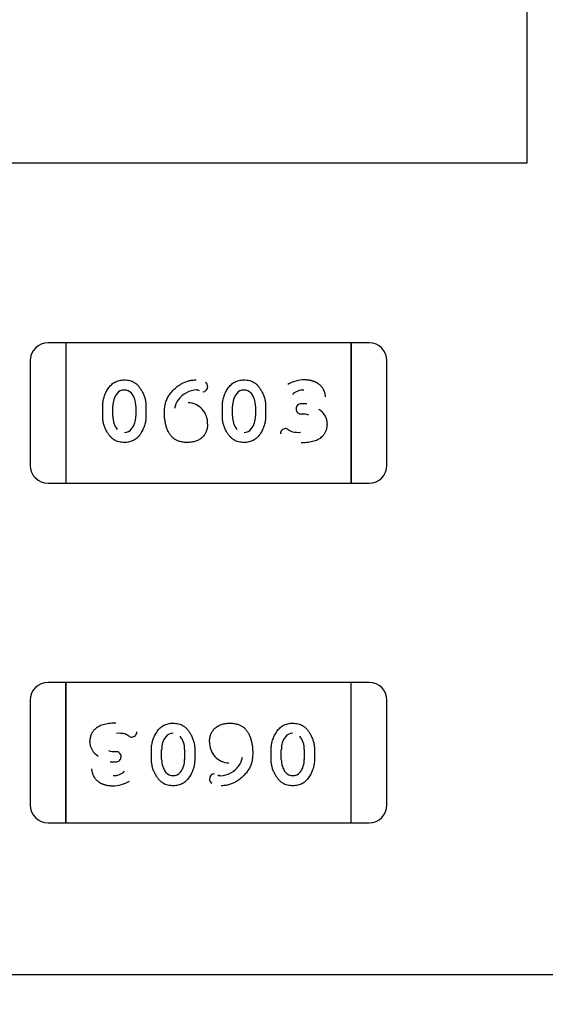
# Model space of a CAD drawing. Units: millimetres. Extents: x 0 to 415, y 0 to 291.
# Drawn here: x 210 to 210, y 266 to 266 of the extents above; entities that cross this region are included whole.
import ezdxf
from ezdxf.enums import TextEntityAlignment as Align
from ezdxf.lldxf.tags import DXFTag

# ---------------------------------------------------------------- set-up
doc = ezdxf.new("R2010")
doc.units = ezdxf.units.MM
doc.layers.add('Default', color=7, linetype='Continuous')
doc.layers.add('EL89770001', color=7, linetype='Continuous')
doc.styles.add('SEACAD_Solid_Edge_ISO', font='txt')
doc.styles.add('SEACAD_Solid_Edge_ISOB', font='seisobd.ttf')
tags = doc.linetypes.add('HIDDEN2', pattern=[4.762499999999999, 3.175, -1.5875]).pattern_tags.tags
tags[6:7] = [DXFTag(74, 4), DXFTag(75, 0), DXFTag(340, '0'), DXFTag(46, 0.0), DXFTag(50, 0.0), DXFTag(44, 0.0), DXFTag(45, 0.0)]
tags[4:5] = [DXFTag(74, 4), DXFTag(75, 0), DXFTag(340, '0'), DXFTag(46, 0.0), DXFTag(50, 0.0), DXFTag(44, 0.0), DXFTag(45, 0.0)]
doc.dimstyles.new('ANGELOPO', dxfattribs={"dimtxt": 2.8, "dimasz": 2.24, "dimexe": 0.5599999999999999, "dimexo": 0.84, "dimgap": 0.5599999999999999, "dimtad": 1, "dimdec": 1, "dimlfac": 16.66666666666666, "dimtxsty": 'SEACAD_Solid_Edge_ISO', "dimblk1": '_SE_FILLED', "dimblk2": '_SE_FILLED', "dimsah": 1, "dimcen": 1.4, "dimadec": 1, "dimazin": 0, "dimtfac": 0.7, "dimtmove": 0, "dimatfit": 3, "dimfxl": 1, "dimarcsym": 0})

# ---------------------------------------------------------------- blocks, each defined once
blk = doc.blocks.new('SE')
at = {"layer": 'EL89770001', "color": 7, "linetype": 'HIDDEN2'}
for p, q in [((209.7140410085375, 266.3030752800017), (209.7140410085375, 267.6367912800017)), ((208.3803250085375, 266.3030752800017), (209.7140410085375, 266.3030752800017)), ((209.5588570085375, 266.2424752800017), (209.5528562585375, 266.2424752800017)), ((209.5588570085375, 266.2424752800017), (209.5588570085375, 266.2377508800016)), ((209.5588570085375, 266.2424752800017), (209.5588570085375, 266.2377508800017)), ((209.6548690085375, 266.2424752800017), (209.5588570085375, 266.2424752800017)), ((209.6548690085375, 266.2424752800017), (209.6548690085375, 266.2377508800017)), ((209.6608697585374, 266.2424752800017), (209.6548690085374, 266.2424752800017)), ((209.6548690085375, 266.2377508800017), (209.6548690085375, 266.2424752800017)), ((209.5468555085375, 266.2364745300017), (209.5468555085375, 266.2012320300017)), ((209.5588570085375, 266.2377508800016), (209.5588570085375, 266.1999556800017)), ((209.5588570085375, 266.2377508800017), (209.5588570085375, 266.1999556800017)), ((209.6548690085375, 266.2377508800017), (209.6548690085375, 266.1999556800017)), ((209.6548690085375, 266.1999556800017), (209.6548690085375, 266.2377508800017)), ((209.6668705085375, 266.2012320300017), (209.6668705085375, 266.2364745300017)), ((209.6399299029155, 266.2219037980262), (209.638078339887, 266.2219080881021)), ((209.5712456536988, 266.2177257197194), (209.5712456536988, 266.2212197048)), ((209.5746603961701, 266.2177788265294), (209.5746603961701, 266.2211673498577)), ((209.5746689262056, 266.2211673498577), (209.5746813962503, 266.2211595392038)), ((209.5823874211831, 266.2211666035426), (209.5823874211831, 266.2177781390917)), ((209.5858023117633, 266.2212197048), (209.5858023117633, 266.2177257197194)), ((209.6115087504729, 266.2177257197194), (209.6115087504729, 266.2212197048)), ((209.6149234929443, 266.2177788265294), (209.6149234929443, 266.221167349818)), ((209.6149320222394, 266.221167349818), (209.6149444929333, 266.221159539199)), ((209.6226505179573, 266.2211665773021), (209.6226505179573, 266.2177781390916)), ((209.6260654085374, 266.2212197048), (209.6260654085374, 266.2177257197194)), ((209.6380472672028, 266.2185273150826), (209.6380473416055, 266.2185258538438)), ((209.5823798984401, 266.2177781390917), (209.5823680729705, 266.2177861696061)), ((209.6226429952143, 266.2177781390917), (209.6226311697447, 266.2177861696061)), ((209.5588570085375, 266.1999556800017), (209.5588570085375, 266.1952312800017)), ((209.5588570085375, 266.1999556800017), (209.5588570085375, 266.1952312800017)), ((209.6548690085375, 266.1999556800017), (209.6548690085375, 266.1952312800017)), ((209.6548690085375, 266.1952312800017), (209.6548690085375, 266.1999556800017)), ((209.5528562585374, 266.1952312800017), (209.5588570085374, 266.1952312800017)), ((209.5588570085375, 266.1952312800017), (209.6548690085375, 266.1952312800017)), ((209.6548690085375, 266.1952312800017), (209.6608697585375, 266.1952312800017)), ((209.5588570085375, 266.1281752800016), (209.5528562585375, 266.1281752800016)), ((209.5588570085375, 266.1234508800017), (209.5588570085375, 266.1281752800016)), ((209.5588570085375, 266.1281752800016), (209.5588570085375, 266.1234508800017)), ((209.6548690085375, 266.1281752800016), (209.5588570085375, 266.1281752800016)), ((209.6548690085375, 266.1234508800017), (209.6548690085375, 266.1281752800016)), ((209.6608697585374, 266.1281752800016), (209.6548690085374, 266.1281752800016)), ((209.6548690085375, 266.1234508800017), (209.6548690085375, 266.1281752800016)), ((209.5468555085375, 266.1221745300017), (209.5468555085375, 266.0869320300017)), ((209.5588570085375, 266.0856556800017), (209.5588570085375, 266.1234508800017)), ((209.5588570085375, 266.1234508800017), (209.5588570085375, 266.0856556800017)), ((209.6548690085375, 266.0856556800017), (209.6548690085375, 266.1234508800017)), ((209.6548690085375, 266.0856556800017), (209.6548690085375, 266.1234508800017)), ((209.6668705085375, 266.0869320300017), (209.6668705085375, 266.1221745300016)), ((209.5876606085374, 266.1021868552033), (209.5876606085374, 266.1056808402839)), ((209.5910754991177, 266.1022399827012), (209.5910754991177, 266.1056284209117)), ((209.5910830218606, 266.1056284209117), (209.5910948473302, 266.1056203903973)), ((209.5988025241306, 266.105627733474), (209.5988025241306, 266.1022392101854)), ((209.602217266602, 266.105680840284), (209.602217266602, 266.1021868552033)), ((209.6279237053117, 266.1021868552033), (209.6279237053117, 266.1056808402839)), ((209.6313385958918, 266.1022399564608), (209.6313385958918, 266.1056284209117)), ((209.6313461186348, 266.1056284209117), (209.6313579441044, 266.1056203903973)), ((209.6390656209048, 266.105627733474), (209.6390656209048, 266.1022392101457)), ((209.6424803633762, 266.105680840284), (209.6424803633762, 266.1021868552033)), ((209.5756787498721, 266.1048792449207), (209.5756786754694, 266.1048807061595)), ((209.5987939948355, 266.1022392101854), (209.5987815241416, 266.1022470208044)), ((209.6390570908693, 266.1022392101457), (209.6390446208246, 266.1022470207996)), ((209.5737961141594, 266.1015027619772), (209.575647677188, 266.1014984719013)), ((209.5588570085375, 266.0809312800017), (209.5588570085375, 266.0856556800017)), ((209.5588570085375, 266.0856556800017), (209.5588570085375, 266.0809312800017)), ((209.6548690085375, 266.0809312800017), (209.6548690085375, 266.0856556800017)), ((209.6548690085375, 266.0809312800017), (209.6548690085375, 266.0856556800017)), ((209.5528562585374, 266.0809312800017), (209.5588570085374, 266.0809312800017)), ((209.5588570085375, 266.0809312800017), (209.6548690085375, 266.0809312800017)), ((209.6548690085375, 266.0809312800017), (209.6608697585375, 266.0809312800017)), ((209.9640423494525, 266.0297683129484), (208.9740423494525, 266.0297683129484))]:
    blk.add_line(p, q, dxfattribs=at)
for centre, radius, start, end in [((209.5528562585375, 266.2364745300017), 0.006000750000003077, 90.00000000027137, 180), ((209.6608697585374, 266.2364745300017), 0.006000750000007389, 0, 90), ((209.6049500983948, 266.2278174334151), 0.001596796109063507, 358.0352033969152, 57.42772954053553), ((209.6389781195481, 266.2197852391688), 0.0102189734823716, 89.13966988116663, 122.4267115414756), ((209.5809101761334, 266.2215014014218), 0.00623376473158498, 140.7041183129458, 183.0637291557952), ((209.5784282454035, 266.2236070174114), 0.002982400739741601, 88.29338734688703, 141.8109469970252), ((209.5787922124964, 266.2238487421489), 0.002711793177108742, 38.43865256387348, 95.78889745748032), ((209.5755994373179, 266.2213146708821), 0.006787983865238808, 358.7509850930218, 38.43865256389146), ((209.6031648284751, 266.2185582320405), 0.008060413829457738, 91.71580812451772, 143.8639222828078), ((209.6028262601282, 266.2246374003621), 0.001967267943554621, 61.38796305304403, 87.16387706604174), ((209.60484094321, 266.2277226794023), 0.00174134083329226, 271.7277532861929, 1.341228395124854), ((209.6211732729076, 266.2215014014218), 0.006233764731584564, 140.7041183129458, 183.0637291557813), ((209.6186913421776, 266.2236070174114), 0.002982400739741601, 88.2995320136284, 141.8109469970252), ((209.6190553092705, 266.2238487421489), 0.002711793177107684, 38.43865256387347, 95.79561541156815), ((209.615862534092, 266.2213146708821), 0.006787983865239786, 358.7507638133497, 38.43865256389146), ((209.6387478901548, 266.2212599571477), 0.005338656086676725, 88.27121144659705, 133.2382680188702), ((209.6020335993142, 266.2193068962902), 0.006686644967413029, 143.3295044571123, 170.6222031123733), ((209.5997718603691, 266.2155394295774), 0.006776924328559865, 357.29434708497, 87.96606199548859), ((209.6379065505802, 266.2202956372627), 0.001612844546270125, 83.98249498487222, 182.2317351874517), ((209.6379719297927, 266.2202123976028), 0.001688200141906981, 179.6502259951671, 272.5773448023685), ((209.6379719297927, 266.2202123976028), 0.001686690149662921, 179.3093687835774, 272.5685083562703), ((209.638172436922, 266.2104236771118), 0.00808669753751304, 72.81201531347192, 90.88112031456511), ((209.6407944814671, 266.2149115191131), 0.006075381414701932, 1.037199683967142, 58.56638257010108), ((209.5815778278721, 266.2176313873725), 0.006917431702014571, 178.7795293822562, 218.0453581925772), ((209.5761251153511, 266.217450788622), 0.00624778617587072, 320.7302565766932, 2.995899896409286), ((209.6218409246463, 266.2176313873725), 0.00691743170201621, 178.7795293822562, 218.0453581925772), ((209.6163882121253, 266.217450788622), 0.006247786175870304, 320.7302565765282, 2.99589989642291), ((209.578627094558, 266.2153276632922), 0.002972577841446541, 268.4822656431471, 321.8875419341647), ((209.6188901913322, 266.2153276632922), 0.00297257784145098, 268.4822656431471, 321.8875419326265), ((209.6327337846465, 266.2119054863882), 0.001711364224879186, 91.31508629204201, 182.153080238122), ((209.6327617064061, 266.2122571051461), 0.00135863858707477, 47.24270417633576, 92.85032238527327), ((209.6362759635307, 266.2167651261903), 0.0043573264996444, 233.5355897873032, 253.6986680338684), ((209.6370493860843, 266.2217256258779), 0.009377758711764415, 257.6817259262097, 274.550066245466), ((209.5528562585374, 266.2012320300017), 0.006000749999994159, 180, 270), ((209.6608697585374, 266.2012320300017), 0.006000749999995406, 270, 0), ((209.5529135683742, 266.2012557685133), 0.006058106346274505, 222.2300580759699, 224.7754875992078), ((209.5528562585374, 266.1221745300017), 0.006000749999998895, 90, 180), ((209.6608697585374, 266.1221745300017), 0.006000749999995071, 0, 90), ((209.6608124487007, 266.12215079149), 0.006058106346248875, 42.23005807521053, 44.77548759749788), ((209.5766766309906, 266.1016809341255), 0.009377758711764415, 77.68172592604003, 94.55006624546603), ((209.5774500535442, 266.106641433813), 0.0043573264996444, 53.53558978730321, 73.69866803386847), ((209.5809643106688, 266.1111494548572), 0.00135863858707477, 227.2427041754557, 272.8503223840762), ((209.5809922324284, 266.1115010736152), 0.001711364224879186, 271.315086292042, 2.153080238086278), ((209.5973378049496, 266.1059557713814), 0.006247786175870652, 140.7302565766932, 182.9958998964092), ((209.5948358257427, 266.1080788967112), 0.00297257784145098, 88.48226564314709, 141.8875419341647), ((209.5918850924286, 266.1057751726308), 0.00691743170201621, 358.7795293822562, 38.04535819257724), ((209.6376009017238, 266.1059557713814), 0.006247786175871068, 140.7302565765282, 182.9958998964229), ((209.6350989225169, 266.1080788967112), 0.002972577841450653, 88.48226564259946, 141.8875419338266), ((209.6321481892028, 266.1057751726308), 0.006917431702014571, 358.7795293822562, 38.04535819257723), ((209.5729315356078, 266.1084950408902), 0.006075381414701932, 181.0371996834263, 238.5663825703298), ((209.6139541567058, 266.107867130426), 0.006776924328559865, 177.2943470854387, 267.9660619954886), ((209.5755535801529, 266.1129828828916), 0.00808669753751304, 252.8120153132795, 270.8811203145651), ((209.5758194664947, 266.1031109227407), 0.0016128445462635, 263.9824949858763, 2.231735187412371), ((209.5757540872822, 266.1031941624005), 0.001688200141906981, 359.650225995173, 92.57734480236847), ((209.5757540872822, 266.1031941624005), 0.001686690149656266, 359.309368783589, 92.56850835530582), ((209.5978634829829, 266.1020918891213), 0.006787983865239786, 178.7507638133446, 218.4386525638915), ((209.5925527441673, 266.1019051585816), 0.006233764731584564, 320.7041183129458, 3.063729155795251), ((209.6116924177607, 266.1040996637132), 0.006686644967417008, 323.3295044571123, 350.6222031123734), ((209.6381265797571, 266.1020918891213), 0.006787983865238808, 178.7509850935015, 218.4386525638915), ((209.6328158409415, 266.1019051585816), 0.00623376473158498, 320.7041183129458, 3.063729155781289), ((209.6105611885999, 266.1048483279629), 0.008060413829457738, 271.7158081247196, 323.8639222822433), ((209.5749781269201, 266.1021466028557), 0.005338656086676725, 268.2712114465971, 313.2382680188703), ((209.5946707078044, 266.0995578178544), 0.002711793177101057, 218.4386525638734, 275.7956154121656), ((209.5950346748973, 266.0997995425919), 0.002982400739741601, 268.2995320130826, 321.8109469982211), ((209.6088850738649, 266.0956838806011), 0.00174134083329226, 91.72775328712768, 181.341228395103), ((209.6087759186801, 266.0955891265883), 0.001596796109063507, 178.0352033948768, 237.4277295413949), ((209.6108997569467, 266.0987691596413), 0.001967267943560468, 241.3879630537707, 267.1638770668685), ((209.6349338045786, 266.0995578178544), 0.002711793177102114, 218.4386525638734, 275.7888974574803), ((209.6352977716715, 266.0997995425919), 0.002982400739741601, 268.293387346887, 321.8109469982211), ((209.5747478975269, 266.1036213208345), 0.0102189734823716, 269.1396698813259, 302.4267115414755), ((209.5528562585374, 266.0869320300017), 0.006000749999998946, 180, 270), ((209.6608697585374, 266.0869320300017), 0.00600075000000036, 270, 0)]:
    blk.add_arc(centre, radius, start, end, dxfattribs=at)
for points, degree, knots in [([(209.5712456536988, 266.2212197048), (209.5712511711693, 266.2214764410209), (209.5712621684972, 266.2219881632683), (209.5713529229597, 266.2227501179748), (209.5714973551899, 266.2235062195898), (209.5717073793858, 266.2242523239441), (209.5719684605164, 266.2249946120137), (209.572295624362, 266.2257232545046), (209.5726742122781, 266.2264489561033), (209.5731074125185, 266.2271557793651), (209.5735918089334, 266.227822896659), (209.5741407070105, 266.2284073893206), (209.5747415573917, 266.2289008017657), (209.5753901890125, 266.2293086619887), (209.5760952743867, 266.2296195495942), (209.5768501063567, 266.2298405348608), (209.5776541529546, 266.2299809848514), (209.5782072196973, 266.2299955901765), (209.5784901075294, 266.2300030606468)], 3, [0, 0, 0, 0, 0.06076473292959248, 0.1211152271882246, 0.181407694436836, 0.2428372339179813, 0.3044398447512228, 0.3675279145884478, 0.4317557911722661, 0.4981058118802127, 0.5636408226097681, 0.6265888752813726, 0.6873692072185008, 0.7472405147187161, 0.8074203954152437, 0.8691660744714438, 0.9330798207709096, 1, 1, 1, 1]), ([(209.5784901075294, 266.2300030606468), (209.578811787124, 266.2299932409358), (209.5794333134473, 266.2299742679918), (209.5803286872518, 266.2298171823115), (209.5811490039785, 266.229559223357), (209.5817742531295, 266.2292441100597), (209.5822401240916, 266.2289359717319), (209.5825817253232, 266.2286550822763), (209.5829172422272, 266.2283308552362), (209.5832546504048, 266.2279663567044), (209.5835825163688, 266.2275514402889), (209.5839099650301, 266.2270951815473), (209.5842300714837, 266.2265911115024), (209.5845455055985, 266.2260540661381), (209.5848406197354, 266.2254874069527), (209.5850952669319, 266.2249028833201), (209.5853143818753, 266.2243102336418), (209.5854958357911, 266.2237097079962), (209.5856274701788, 266.2230987323768), (209.5857334645762, 266.2224809980798), (209.5857906330337, 266.2218531385421), (209.5857984138134, 266.2214311227427), (209.5858023117633, 266.2212197048)], 3, [0, 0, 0, 0, 0.07581363348885192, 0.1464816844542723, 0.2136077297994541, 0.2779120387263811, 0.3108286164224445, 0.3451673217367215, 0.3820261417200843, 0.4207925813881122, 0.4621994709090264, 0.5066403022684599, 0.5531742736530672, 0.6029533745224875, 0.6534825939348728, 0.7037318311457856, 0.7531960004435053, 0.8024197093485113, 0.8515183260337447, 0.9004841438130639, 0.950145379386925, 1, 1, 1, 1]), ([(209.5919966343439, 266.2190904064129), (209.59200283698, 266.219382530767), (209.5920149560314, 266.2199532993895), (209.5920914452982, 266.2207914575258), (209.5922275031608, 266.221591894909), (209.592415776789, 266.2223551396332), (209.5926521833902, 266.2230834771224), (209.5929485819764, 266.2237710114523), (209.5932971038677, 266.2244227189311), (209.593701554402, 266.225032157589), (209.5941434593644, 266.2256020282414), (209.5945970061984, 266.2261491234216), (209.5950774869712, 266.2266543387012), (209.5955708388295, 266.2271319005151), (209.596086761061, 266.2275719112055), (209.596616272074, 266.2279855806812), (209.5971723502008, 266.2283570079913), (209.5977401891531, 266.2287020140827), (209.5983250645949, 266.2290046478461), (209.59891732535, 266.2292727847232), (209.5995177894098, 266.2295015410762), (209.6001290127851, 266.2296861237673), (209.6007489337672, 266.2298252247288), (209.6013758610786, 266.2299269250979), (209.6020093622644, 266.2299931688036), (209.6024348734557, 266.2299997598904), (209.6026479655939, 266.2300030606469)], 3, [0, 0, 0, 0, 0.05182813558207876, 0.1012646605856855, 0.1491604491633529, 0.1957349828045359, 0.2406233422530158, 0.2848527525564136, 0.3283869160163397, 0.3715668877409723, 0.4144394367331508, 0.4562852850730144, 0.4975854188420471, 0.5380663380592071, 0.5780474673950069, 0.6178314519465574, 0.6572015476383575, 0.6966132278103974, 0.7356542978977871, 0.773953012172023, 0.8119037053346803, 0.8495673609500772, 0.8871275821782769, 0.9245315681164812, 0.9622060950427164, 1, 1, 1, 1]), ([(209.6115087504729, 266.2212197048), (209.6115142679434, 266.2214764410209), (209.6115252652714, 266.2219881632683), (209.6116160197339, 266.2227501179748), (209.6117604519641, 266.2235062195898), (209.61197047616, 266.2242523239441), (209.6122315572906, 266.2249946120137), (209.6125587211362, 266.2257232545046), (209.6129373090523, 266.2264489561033), (209.6133705092927, 266.2271557793651), (209.6138549057076, 266.227822896659), (209.6144038037847, 266.2284073893206), (209.6150046541659, 266.2289008017657), (209.6156532857867, 266.2293086619887), (209.6163583711609, 266.2296195495942), (209.6171132031309, 266.2298405348608), (209.6179172497287, 266.2299809848514), (209.6184703164716, 266.2299955901765), (209.6187532043036, 266.2300030606469)], 3, [0, 0, 0, 0, 0.06076473292959248, 0.1211152271882246, 0.181407694436836, 0.2428372339179812, 0.3044398447512228, 0.3675279145884479, 0.4317557911722661, 0.4981058118802127, 0.5636408226097681, 0.6265888752813726, 0.6873692072185008, 0.7472405147187161, 0.8074203954152437, 0.8691660744714438, 0.9330798207709093, 1, 1, 1, 1]), ([(209.6187532043036, 266.2300030606469), (209.6190748838982, 266.2299932409358), (209.6196964102214, 266.2299742679918), (209.6205917840259, 266.2298171823115), (209.6214121007527, 266.229559223357), (209.6220373499037, 266.2292441100597), (209.6225032208657, 266.2289359717319), (209.6228448220974, 266.2286550822763), (209.6231803390014, 266.2283308552362), (209.623517747179, 266.2279663567044), (209.623845613143, 266.2275514402889), (209.6241730618042, 266.2270951815473), (209.6244931682579, 266.2265911115024), (209.6248086023727, 266.2260540661381), (209.6251037165096, 266.2254874069527), (209.6253583637061, 266.2249028833201), (209.6255774786495, 266.2243102336418), (209.6257589325652, 266.2237097079962), (209.625890566953, 266.2230987323768), (209.6259965613504, 266.2224809980798), (209.6260537298079, 266.2218531385421), (209.6260615105876, 266.2214311227427), (209.6260654085374, 266.2212197048)], 3, [0, 0, 0, 0, 0.07581363348885191, 0.1464816844542723, 0.213607729799454, 0.277912038726381, 0.3108286164224444, 0.3451673217367215, 0.3820261417200842, 0.420792581388112, 0.4621994709090262, 0.5066403022684598, 0.553174273653067, 0.6029533745224874, 0.6534825939348725, 0.7037318311457855, 0.7531960004435051, 0.8024197093485111, 0.8515183260337448, 0.9004841438130639, 0.950145379386925, 1, 1, 1, 1]), ([(209.6461969569245, 266.2243362233485), (209.6461250033262, 266.2269040665959), (209.6439037909209, 266.2286247817568), (209.6421897322808, 266.229952618159), (209.639131557731, 266.2300030606469)], 2, [0, 0, 0, 0.5, 0.5, 1, 1, 1]), ([(209.5997395375697, 266.2089423638727), (209.5995248932457, 266.2089463335946), (209.5991062204786, 266.2089540767038), (209.5984916695494, 266.2090071840251), (209.5979082803296, 266.209099127491), (209.5973511343836, 266.2092239647076), (209.5968245056657, 266.2093897168991), (209.596323663888, 266.209585125359), (209.5958567223071, 266.2098268332498), (209.5954141021892, 266.2100965021511), (209.5949990370197, 266.2104074486464), (209.5946187283423, 266.2107643698902), (209.5942556792074, 266.2111526613324), (209.5939253942142, 266.2115851288838), (209.5936109815096, 266.2120507447489), (209.5933334692499, 266.2125618632434), (209.5930751124121, 266.2131085149889), (209.5927728875843, 266.2138987353536), (209.5924560797874, 266.2149455979853), (209.59219572429, 266.2162686370167), (209.592023728727, 266.217656676919), (209.5920057897026, 266.2186059403968), (209.5919966343439, 266.2190904064129)], 3, [0, 0, 0, 0, 0.04436251732655559, 0.0865309528624705, 0.1273669154250706, 0.1663507217968442, 0.2044184578300006, 0.2413794957099689, 0.2773142939751638, 0.3129384198736628, 0.348412456625555, 0.3842744888042135, 0.4206076604781149, 0.458153523454049, 0.4966206610476011, 0.536613618649013, 0.5782261433712543, 0.6215042416733533, 0.7113670626306049, 0.803887772952404, 0.8999121828954025, 1, 1, 1, 1]), ([(209.5785385006746, 266.2089423638727), (209.5782151418478, 266.2089517676455), (209.5775884132512, 266.2089699938787), (209.5766889023227, 266.2091332223812), (209.5758630240564, 266.2093913244134), (209.575237003264, 266.2097078278475), (209.5747715594764, 266.2100219583944), (209.5744294570869, 266.2103018906013), (209.5740955030484, 266.2106311330795), (209.5737606347482, 266.2109966145931), (209.5734377731523, 266.2114128504373), (209.5731128933392, 266.2118668233567), (209.5727931006054, 266.2123675496639), (209.5724835376552, 266.212906226674), (209.5721920449901, 266.2134723876856), (209.5719456547958, 266.2140571217873), (209.571720835605, 266.2146450119066), (209.5715503832182, 266.2152450600125), (209.571412177431, 266.2158538276028), (209.5713176609295, 266.2164700130073), (209.5712563212066, 266.2170953664777), (209.5712492322867, 266.2175142575351), (209.5712456536988, 266.2177257197194)], 3, [0, 0, 0, 0, 0.07624133882295402, 0.1477696705228196, 0.2149379066449236, 0.2797939718364945, 0.3124152174042485, 0.3473110446623546, 0.3839190027765933, 0.4229907767146769, 0.4641869853892234, 0.5081247793883207, 0.5546879988002159, 0.6043075059694757, 0.6546948262052067, 0.7048241436778891, 0.7539624663967365, 0.803109633571522, 0.8518676126873438, 0.9011795851966099, 0.9501140442298183, 1, 1, 1, 1]), ([(209.5858023117633, 266.2177257197194), (209.5857965761442, 266.2174690226386), (209.5857851081918, 266.2169557755391), (209.5856969759325, 266.2161897718395), (209.585543779992, 266.2154340013475), (209.585342063983, 266.2146835912236), (209.5850736293319, 266.2139437002655), (209.5847489380035, 266.2132109792859), (209.5843629736134, 266.2124881582508), (209.5839309995548, 266.2117800489178), (209.5834481289357, 266.2111127782983), (209.5828955248185, 266.2105337854725), (209.5822978151962, 266.2100371697758), (209.5816423900404, 266.2096391244164), (209.5809385450734, 266.2093252823058), (209.580183237602, 266.209105055739), (209.5793777282539, 266.208964115404), (209.5788230172006, 266.2089497381181), (209.5785385006746, 266.2089423638727)], 3, [0, 0, 0, 0, 0.06068872975606038, 0.1213426908299451, 0.1820074443169928, 0.2428912286117201, 0.3049043182734331, 0.3679134789591078, 0.4322388045072962, 0.4985058360882508, 0.5639588770871287, 0.6265510608055124, 0.687255370058217, 0.7471757425508255, 0.807280351593958, 0.8689488005310754, 0.9327826049412759, 1, 1, 1, 1]), ([(209.6065532924084, 266.2152189548), (209.6065481014153, 266.2149895739092), (209.6065379360874, 266.2145403858755), (209.6064472210491, 266.2138863589464), (209.6063099937788, 266.2132638309715), (209.6061037642883, 266.2126782480746), (209.6058478555719, 266.2121219249178), (209.6055307705878, 266.2116011243149), (209.6051556429935, 266.2111145907962), (209.6047252384131, 266.2106657543497), (209.6042469868327, 266.2102602154516), (209.6037267408842, 266.2099029285753), (209.6031602815663, 266.2096071584525), (209.6025524873013, 266.2093672116736), (209.6019076037831, 266.2091711597191), (209.6012202576434, 266.2090366096065), (209.6004929642689, 266.2089607356135), (209.5999945850052, 266.2089485830117), (209.5997395375697, 266.2089423638727)], 3, [0, 0, 0, 0, 0.06582443993010667, 0.1289015428711511, 0.1892341939409173, 0.2485539839847684, 0.3067788821923125, 0.3647619793055227, 0.4232148364354885, 0.4828321966481626, 0.5429636403881412, 0.6029540162399766, 0.6636535207137119, 0.7260055360802895, 0.7903285439098006, 0.856906305961233, 0.9267712716985078, 1, 1, 1, 1]), ([(209.6188015974487, 266.2089423638727), (209.618478238622, 266.2089517676455), (209.6178515100254, 266.2089699938787), (209.6169519990969, 266.2091332223812), (209.6161261208306, 266.2093913244134), (209.6155001000382, 266.2097078278475), (209.6150346562506, 266.2100219583944), (209.6146925538611, 266.2103018906013), (209.6143585998226, 266.2106311330795), (209.6140237315224, 266.2109966145931), (209.6137008699265, 266.2114128504373), (209.6133759901134, 266.2118668233567), (209.6130561973796, 266.2123675496639), (209.6127466344294, 266.212906226674), (209.6124551417643, 266.2134723876856), (209.61220875157, 266.2140571217873), (209.6119839323792, 266.2146450119066), (209.6118134799924, 266.2152450600125), (209.6116752742052, 266.2158538276028), (209.6115807577037, 266.2164700130073), (209.6115194179808, 266.2170953664777), (209.6115123290609, 266.2175142575351), (209.6115087504729, 266.2177257197194)], 3, [0, 0, 0, 0, 0.07624133882295402, 0.1477696705228196, 0.2149379066449236, 0.2797939718364945, 0.3124152174042485, 0.3473110446623546, 0.3839190027765933, 0.4229907767146769, 0.4641869853892234, 0.5081247793883207, 0.5546879988002159, 0.6043075059694757, 0.654694826205207, 0.7048241436778894, 0.7539624663967365, 0.803109633571522, 0.8518676126873438, 0.9011795851966099, 0.9501140442298183, 1, 1, 1, 1]), ([(209.6260654085374, 266.2177257197194), (209.6260596729183, 266.2174690226386), (209.626048204966, 266.2169557755391), (209.6259600727067, 266.2161897718395), (209.6258068767661, 266.2154340013475), (209.6256051607572, 266.2146835912236), (209.6253367261061, 266.2139437002655), (209.6250120347777, 266.2132109792859), (209.6246260703876, 266.2124881582508), (209.624194096329, 266.2117800489178), (209.6237112257099, 266.2111127782983), (209.6231586215927, 266.2105337854725), (209.6225609119704, 266.2100371697758), (209.6219054868146, 266.2096391244164), (209.6212016418476, 266.2093252823058), (209.6204463343761, 266.209105055739), (209.6196408250281, 266.208964115404), (209.6190861139748, 266.2089497381181), (209.6188015974487, 266.2089423638727)], 3, [0, 0, 0, 0, 0.06068872975606038, 0.1213426908299451, 0.1820074443169928, 0.2428912286117201, 0.3049043182734332, 0.3679134789591078, 0.4322388045072963, 0.4985058360882508, 0.5639588770871289, 0.6265510608055124, 0.6872553700582175, 0.7471757425508255, 0.807280351593958, 0.8689488005310754, 0.9327826049412762, 1, 1, 1, 1]), ([(209.5876606085374, 266.105680840284), (209.5876663441566, 266.1059375373648), (209.5876778121089, 266.1064507844642), (209.5877659443683, 266.1072167881639), (209.5879191403088, 266.1079725586559), (209.5881208563177, 266.1087229687798), (209.5883892909689, 266.1094628597378), (209.5887139822972, 266.1101955807175), (209.5890999466873, 266.1109184017525), (209.5895319207459, 266.1116265110856), (209.590014791365, 266.112293781705), (209.5905673954822, 266.1128727745308), (209.5911651051045, 266.1133693902275), (209.5918205302603, 266.1137674355869), (209.5925243752274, 266.1140812776976), (209.5932796826988, 266.1143015042643), (209.5940851920468, 266.1144424445993), (209.5946399031001, 266.1144568218853), (209.5949244196262, 266.1144641961307)], 3, [0, 0, 0, 0, 0.06068872975606038, 0.1213426908299451, 0.1820074443169928, 0.2428912286117201, 0.3049043182734332, 0.3679134789591078, 0.4322388045072963, 0.4985058360882508, 0.5639588770871289, 0.6265510608055124, 0.6872553700582175, 0.7471757425508255, 0.807280351593958, 0.8689488005310754, 0.9327826049412762, 1, 1, 1, 1]), ([(209.5949244196262, 266.1144641961307), (209.5952477784529, 266.1144547923578), (209.5958745070496, 266.1144365661247), (209.5967740179781, 266.1142733376221), (209.5975998962443, 266.1140152355899), (209.5982259170367, 266.1136987321559), (209.5986913608243, 266.113384601609), (209.5990334632138, 266.113104669402), (209.5993674172524, 266.1127754269238), (209.5997022855525, 266.1124099454103), (209.6000251471484, 266.111993709566), (209.6003500269616, 266.1115397366466), (209.6006698196953, 266.1110390103395), (209.6009793826455, 266.1105003333294), (209.6012708753106, 266.1099341723178), (209.601517265505, 266.109349438216), (209.6017420846957, 266.1087615480968), (209.6019125370825, 266.1081614999908), (209.6020507428697, 266.1075527324005), (209.6021452593712, 266.106936546996), (209.6022065990942, 266.1063111935256), (209.602213688014, 266.1058923024682), (209.602217266602, 266.105680840284)], 3, [0, 0, 0, 0, 0.07624133882295402, 0.1477696705228196, 0.2149379066449236, 0.2797939718364945, 0.3124152174042485, 0.3473110446623546, 0.3839190027765933, 0.4229907767146769, 0.4641869853892234, 0.5081247793883207, 0.5546879988002159, 0.6043075059694757, 0.654694826205207, 0.7048241436778894, 0.7539624663967365, 0.803109633571522, 0.8518676126873438, 0.9011795851966099, 0.9501140442298183, 1, 1, 1, 1]), ([(209.6071727246665, 266.1081876052033), (209.6071779156596, 266.1084169860942), (209.6071880809876, 266.1088661741279), (209.6072787960258, 266.109520201057), (209.6074160232961, 266.1101427290319), (209.6076222527867, 266.1107283119288), (209.607878161503, 266.1112846350856), (209.6081952464871, 266.1118054356884), (209.6085703740815, 266.1122919692071), (209.6090007786619, 266.1127408056537), (209.6094790302422, 266.1131463445518), (209.6099992761907, 266.113503631428), (209.6105657355087, 266.1137994015509), (209.6111735297736, 266.1140393483298), (209.6118184132918, 266.1142354002843), (209.6125057594315, 266.1143699503969), (209.613233052806, 266.1144458243898), (209.6137314320698, 266.1144579769917), (209.6139864795052, 266.1144641961307)], 3, [0, 0, 0, 0, 0.06582443993010667, 0.1289015428711511, 0.1892341939409173, 0.2485539839847684, 0.3067788821923125, 0.3647619793055227, 0.4232148364354885, 0.4828321966481626, 0.5429636403881412, 0.6029540162399766, 0.6636535207137119, 0.7260055360802895, 0.7903285439098006, 0.856906305961233, 0.9267712716985078, 1, 1, 1, 1]), ([(209.6139864795052, 266.1144641961307), (209.6142011238292, 266.1144602264088), (209.6146197965963, 266.1144524832995), (209.6152343475255, 266.1143993759782), (209.6158177367453, 266.1143074325124), (209.6163748826914, 266.1141825952958), (209.6169015114093, 266.1140168431043), (209.6174023531869, 266.1138214346444), (209.6178692947678, 266.1135797267535), (209.6183119148858, 266.1133100578522), (209.6187269800552, 266.1129991113569), (209.6191072887326, 266.1126421901131), (209.6194703378676, 266.1122538986709), (209.6198006228608, 266.1118214311196), (209.6201150355653, 266.1113558152545), (209.620392547825, 266.11084469676), (209.6206509046628, 266.1102980450144), (209.6209531294906, 266.1095078246498), (209.6212699372876, 266.1084609620181), (209.621530292785, 266.1071379229867), (209.6217022883479, 266.1057498830843), (209.6217202273723, 266.1048006196065), (209.621729382731, 266.1043161535904)], 3, [0, 0, 0, 0, 0.04436251732655559, 0.0865309528624705, 0.1273669154250706, 0.1663507217968442, 0.2044184578300006, 0.2413794957099689, 0.2773142939751638, 0.3129384198736628, 0.348412456625555, 0.3842744888042135, 0.4206076604781149, 0.458153523454049, 0.4966206610476011, 0.536613618649013, 0.5782261433712543, 0.6215042416733533, 0.7113670626306049, 0.803887772952404, 0.8999121828954025, 1, 1, 1, 1]), ([(209.6279237053117, 266.105680840284), (209.6279294409308, 266.1059375373648), (209.6279409088831, 266.1064507844642), (209.6280290411424, 266.1072167881639), (209.628182237083, 266.1079725586559), (209.6283839530919, 266.1087229687798), (209.628652387743, 266.1094628597378), (209.6289770790714, 266.1101955807175), (209.6293630434615, 266.1109184017525), (209.6297950175201, 266.1116265110856), (209.6302778881392, 266.112293781705), (209.6308304922564, 266.1128727745308), (209.6314282018787, 266.1133693902275), (209.6320836270345, 266.1137674355869), (209.6327874720015, 266.1140812776976), (209.633542779473, 266.1143015042643), (209.634348288821, 266.1144424445993), (209.6349029998743, 266.1144568218853), (209.6351875164004, 266.1144641961307)], 3, [0, 0, 0, 0, 0.06068872975606038, 0.1213426908299451, 0.1820074443169928, 0.2428912286117201, 0.3049043182734331, 0.3679134789591078, 0.4322388045072962, 0.4985058360882508, 0.5639588770871287, 0.6265510608055124, 0.687255370058217, 0.7471757425508255, 0.807280351593958, 0.8689488005310754, 0.9327826049412759, 1, 1, 1, 1]), ([(209.6351875164004, 266.1144641961307), (209.6355108752271, 266.1144547923578), (209.6361376038238, 266.1144365661247), (209.6370371147523, 266.1142733376221), (209.6378629930185, 266.1140152355899), (209.6384890138109, 266.1136987321559), (209.6389544575985, 266.113384601609), (209.639296559988, 266.113104669402), (209.6396305140266, 266.1127754269238), (209.6399653823267, 266.1124099454103), (209.6402882439226, 266.111993709566), (209.6406131237358, 266.1115397366466), (209.6409329164695, 266.1110390103395), (209.6412424794197, 266.1105003333294), (209.6415339720848, 266.1099341723178), (209.6417803622791, 266.109349438216), (209.6420051814699, 266.1087615480968), (209.6421756338567, 266.1081614999908), (209.6423138396439, 266.1075527324005), (209.6424083561454, 266.106936546996), (209.6424696958683, 266.1063111935256), (209.6424767847882, 266.1058923024682), (209.6424803633762, 266.105680840284)], 3, [0, 0, 0, 0, 0.07624133882295402, 0.1477696705228196, 0.2149379066449236, 0.2797939718364945, 0.3124152174042485, 0.3473110446623546, 0.3839190027765933, 0.4229907767146769, 0.4641869853892234, 0.5081247793883207, 0.5546879988002159, 0.6043075059694757, 0.6546948262052067, 0.7048241436778891, 0.7539624663967365, 0.803109633571522, 0.8518676126873438, 0.9011795851966099, 0.9501140442298183, 1, 1, 1, 1]), ([(209.5949728127713, 266.0934034993565), (209.5946511331767, 266.0934133190676), (209.5940296068535, 266.0934322920115), (209.593134233049, 266.0935893776918), (209.5923139163222, 266.0938473366464), (209.5916886671712, 266.0941624499437), (209.5912227962092, 266.0944705882714), (209.5908811949775, 266.094751477727), (209.5905456780736, 266.0950757047672), (209.5902082698959, 266.0954402032989), (209.5898804039319, 266.0958551197144), (209.5895529552706, 266.0963113784561), (209.589232848817, 266.0968154485009), (209.5889174147022, 266.0973524938652), (209.5886223005653, 266.0979191530506), (209.5883676533688, 266.0985036766833), (209.5881485384254, 266.0990963263615), (209.5879670845097, 266.0996968520072), (209.587835450122, 266.1003078276266), (209.5877294557245, 266.1009255619236), (209.587672287267, 266.1015534214613), (209.5876645064873, 266.1019754372607), (209.5876606085374, 266.1021868552033)], 3, [0, 0, 0, 0, 0.07581363348885191, 0.1464816844542723, 0.213607729799454, 0.277912038726381, 0.3108286164224444, 0.3451673217367215, 0.3820261417200842, 0.420792581388112, 0.4621994709090262, 0.5066403022684598, 0.553174273653067, 0.6029533745224874, 0.6534825939348725, 0.7037318311457855, 0.7531960004435051, 0.8024197093485111, 0.8515183260337448, 0.9004841438130639, 0.950145379386925, 1, 1, 1, 1]), ([(209.602217266602, 266.1021868552033), (209.6022117491315, 266.1019301189825), (209.6022007518036, 266.101418396735), (209.602109997341, 266.1006564420286), (209.6019655651108, 266.0999003404136), (209.601755540915, 266.0991542360592), (209.6014944597844, 266.0984119479896), (209.6011672959388, 266.0976833054987), (209.6007887080226, 266.0969576039001), (209.6003555077822, 266.0962507806382), (209.5998711113673, 266.0955836633444), (209.5993222132903, 266.0949991706827), (209.598721362909, 266.0945057582377), (209.5980727312883, 266.0940978980147), (209.5973676459141, 266.0937870104092), (209.596612813944, 266.0935660251425), (209.5958087673461, 266.0934255751519), (209.5952557006034, 266.0934109698269), (209.5949728127713, 266.0934034993565)], 3, [0, 0, 0, 0, 0.06076473292959248, 0.1211152271882246, 0.181407694436836, 0.2428372339179812, 0.3044398447512228, 0.3675279145884479, 0.4317557911722661, 0.4981058118802127, 0.5636408226097681, 0.6265888752813726, 0.6873692072185008, 0.7472405147187161, 0.8074203954152437, 0.8691660744714438, 0.9330798207709093, 1, 1, 1, 1]), ([(209.621729382731, 266.1043161535904), (209.6217231800949, 266.1040240292364), (209.6217110610436, 266.1034532606138), (209.6216345717768, 266.1026151024776), (209.6214985139142, 266.1018146650944), (209.621310240286, 266.1010514203701), (209.6210738336847, 266.1003230828809), (209.6207774350985, 266.0996355485511), (209.6204289132072, 266.0989838410722), (209.6200244626729, 266.0983744024144), (209.6195825577105, 266.0978045317619), (209.6191290108766, 266.0972574365818), (209.6186485301037, 266.0967522213022), (209.6181551782454, 266.0962746594882), (209.6176392560139, 266.0958346487978), (209.6171097450009, 266.0954209793222), (209.6165536668741, 266.0950495520121), (209.6159858279218, 266.0947045459206), (209.6154009524801, 266.0944019121573), (209.6148086917249, 266.0941337752802), (209.6142082276651, 266.0939050189272), (209.6135970042899, 266.0937204362361), (209.6129770833076, 266.0935813352746), (209.6123501559963, 266.0934796349055), (209.6117166548105, 266.0934133911998), (209.6112911436193, 266.0934068001129), (209.611078051481, 266.0934034993565)], 3, [0, 0, 0, 0, 0.05182813558207876, 0.1012646605856855, 0.1491604491633529, 0.1957349828045359, 0.2406233422530158, 0.2848527525564136, 0.3283869160163397, 0.3715668877409723, 0.4144394367331508, 0.4562852850730144, 0.4975854188420471, 0.5380663380592071, 0.5780474673950069, 0.6178314519465574, 0.6572015476383575, 0.6966132278103974, 0.7356542978977871, 0.773953012172023, 0.8119037053346803, 0.8495673609500772, 0.8871275821782769, 0.9245315681164812, 0.9622060950427164, 1, 1, 1, 1]), ([(209.6352359095455, 266.0934034993565), (209.6349142299509, 266.0934133190676), (209.6342927036277, 266.0934322920115), (209.6333973298232, 266.0935893776918), (209.6325770130964, 266.0938473366464), (209.6319517639454, 266.0941624499437), (209.6314858929834, 266.0944705882714), (209.6311442917517, 266.094751477727), (209.6308087748478, 266.0950757047672), (209.6304713666701, 266.0954402032989), (209.6301435007061, 266.0958551197144), (209.6298160520449, 266.0963113784561), (209.6294959455912, 266.0968154485009), (209.6291805114764, 266.0973524938652), (209.6288853973395, 266.0979191530506), (209.628630750143, 266.0985036766833), (209.6284116351996, 266.0990963263615), (209.6282301812839, 266.0996968520072), (209.6280985468962, 266.1003078276266), (209.6279925524987, 266.1009255619236), (209.6279353840412, 266.1015534214613), (209.6279276032615, 266.1019754372607), (209.6279237053117, 266.1021868552033)], 3, [0, 0, 0, 0, 0.07581363348885192, 0.1464816844542723, 0.2136077297994541, 0.2779120387263811, 0.3108286164224445, 0.3451673217367215, 0.3820261417200843, 0.4207925813881122, 0.4621994709090264, 0.5066403022684599, 0.5531742736530672, 0.6029533745224875, 0.6534825939348728, 0.7037318311457856, 0.7531960004435053, 0.8024197093485113, 0.8515183260337447, 0.9004841438130639, 0.950145379386925, 1, 1, 1, 1]), ([(209.6424803633762, 266.1021868552033), (209.6424748459057, 266.1019301189825), (209.6424638485778, 266.101418396735), (209.6423730941152, 266.1006564420286), (209.642228661885, 266.0999003404136), (209.6420186376891, 266.0991542360592), (209.6417575565585, 266.0984119479896), (209.6414303927129, 266.0976833054987), (209.6410518047968, 266.0969576039001), (209.6406186045564, 266.0962507806382), (209.6401342081415, 266.0955836633444), (209.6395853100644, 266.0949991706827), (209.6389844596832, 266.0945057582377), (209.6383358280625, 266.0940978980147), (209.6376307426882, 266.0937870104092), (209.6368759107182, 266.0935660251425), (209.6360718641204, 266.0934255751519), (209.6355187973776, 266.0934109698269), (209.6352359095455, 266.0934034993565)], 3, [0, 0, 0, 0, 0.06076473292959248, 0.1211152271882246, 0.181407694436836, 0.2428372339179813, 0.3044398447512228, 0.3675279145884478, 0.4317557911722661, 0.4981058118802127, 0.5636408226097681, 0.6265888752813726, 0.6873692072185008, 0.7472405147187161, 0.8074203954152437, 0.8691660744714438, 0.9330798207709096, 1, 1, 1, 1]), ([(209.5675290601503, 266.0990703366549), (209.5676010137487, 266.0965024934075), (209.569822226154, 266.0947817782465), (209.5715362847941, 266.0934539418443), (209.5745944593439, 266.0934034993565)], 2, [0, 0, 0, 0.5, 0.5, 1, 1, 1])]:
    blk.add_open_spline(points, degree=degree, knots=knots, dxfattribs=at)
for points in [[(209.6380669085374, 266.2089423638727), (209.6465481875939, 266.208973458173), (209.6468163891826, 266.2150205429049)], [(209.5756591085375, 266.1144641961307), (209.567177829481, 266.1144331018304), (209.5669096278923, 266.1083860170984)]]:
    blk.add_open_spline(points, degree=2, dxfattribs=at)
blk = doc.blocks.new('DMBLK1')
at = {"layer": 'Default', "linetype": 'Continuous'}
for points in [[(188.7721830683661, 279.2970314753532), (186.532183008538, 278.9236981320485), (188.7721830683661, 278.5503647887438)], [(233.4921813274635, 279.2970314753532), (233.4921813274635, 278.5503647887438), (235.7321813872916, 278.9236981320485)]]:
    blk.add_hatch(color=7, dxfattribs=at).paths.add_polyline_path(points)
at = {"layer": 'Default', "color": 7, "linetype": 'Continuous'}
for p, q in [((186.532183008538, 262.7309332733333), (186.532183008538, 279.4836981470056)), ((235.732183008538, 262.7309332733333), (235.732183008538, 279.4836981470056)), ((186.532183008538, 278.9236981320485), (235.7321813872916, 278.9236981320485))]:
    blk.add_line(p, q, dxfattribs=at)
at = {"layer": 'Default', "color": 7, "linetype": 'Continuous', "style": 'SEACAD_Solid_Edge_ISOB'}
blk.add_text('820', height=2.8, dxfattribs=at).set_placement((206.398583400756, 282.2836981320486), align=Align.TOP_LEFT)
blk = doc.blocks.new('_SE_FILLED')
at = {"color": 0}
blk.add_line((0, 0), (-1, 0), dxfattribs=at)
blk.add_solid([(0, 0), (-1, -0.1665), (-1, 0.1665), (0, 0)], dxfattribs=at)

msp = doc.modelspace()

# ---------------------------------------------------------------- block references
at = {"layer": 'Default'}
msp.add_blockref('SE', (0, 0), dxfattribs=at)

# ---------------------------------------------------------------- dimensions: what is measured, and where the dimension line sits
at = {"layer": 'Default', "color": 7, "linetype": 'Continuous'}
dim = msp.add_linear_dim(base=(186.532183008538, 278.9236981320485), p1=(186.532183008538, 261.8909332800015), p2=(235.732183008538, 261.8909332800015), angle=0, text='\\A1;<>', dimstyle='ANGELOPO', dxfattribs=at)
dim.commit()
dim.dimension.update_dxf_attribs({"geometry": 'DMBLK1', "text_midpoint": (208.9440379462106, 278.9236981320485), "dimtype": 161})

doc.saveas('drawing.dxf')
